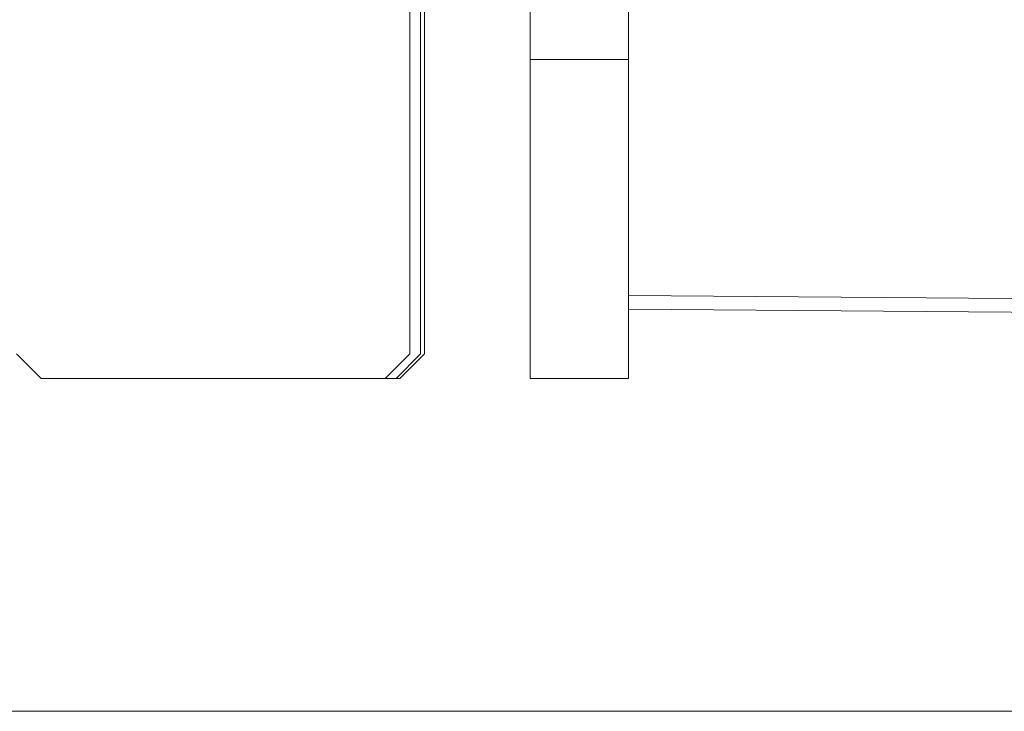
# Model space of a CAD drawing. Units: inches. Extents: x 514 to 662, y 349 to 504.
# Drawn here: x 573 to 574, y 355 to 356 of the extents above; entities that cross this region are included whole.
import ezdxf

# ---------------------------------------------------------------- set-up
doc = ezdxf.new("R2010")
doc.units = ezdxf.units.IN
doc.header["$MEASUREMENT"] = 0
doc.layers.add('_U+0421_U+043B_U+043E_U+0439 1', color=7, linetype='Continuous')

# ---------------------------------------------------------------- blocks, each defined once
blk = doc.blocks.new('block 4')
at = {"layer": '_U+0421_U+043B_U+043E_U+0439 1', "color": 250, "lineweight": 5, "true_color": 0x231f20}
for points in [[(573.2958, 355.7518), (573.2958, 356.7359)], [(573.2958, 355.7281), (573.2958, 356.7359)], [(573.2958, 355.7049), (573.2958, 356.7359)], [(573.2958, 355.6824), (573.2958, 356.7359)], [(573.2958, 355.6394), (573.2958, 356.7359)], [(573.2958, 355.589), (573.2958, 356.7359)], [(573.2958, 355.57), (573.2958, 356.7359)], [(573.2958, 355.5167), (573.2958, 356.7359)], [(573.2958, 355.5002), (573.2958, 356.7359)], [(573.2958, 355.469), (573.2958, 356.7359)], [(573.2958, 355.4404), (573.2958, 356.7359)], [(573.2958, 355.4103), (573.2958, 356.7359)], [(573.4296, 355.7642), (573.4296, 355.8568)], [(573.2958, 355.7814), (573.2958, 355.7807)], [(573.2958, 355.746), (573.2958, 355.7813)], [(573.2958, 355.7806), (573.2958, 355.7804)], [(573.2958, 355.7804), (573.2958, 355.7803)], [(573.2958, 355.7802), (573.2958, 355.7799)], [(573.2958, 355.7799), (573.2958, 355.7785)], [(573.2958, 355.7785), (573.2958, 355.7642)], [(573.4296, 355.7815), (573.4296, 355.7642)], [(573.2958, 355.7642), (573.2958, 355.749)], [(573.4296, 355.7642), (573.4296, 355.746)], [(573.4296, 355.4062), (573.4296, 355.7613)], [(573.2958, 355.7516), (573.2958, 355.7518)], [(573.2958, 355.749), (573.2958, 355.7475)], [(573.2958, 355.7475), (573.2958, 355.7471)], [(573.2958, 355.7471), (573.2958, 355.747)], [(573.2958, 355.7469), (573.2958, 355.7467)], [(573.2958, 355.7466), (573.2958, 355.746)], [(573.2958, 355.746), (573.2958, 355.7455)], [(573.2958, 355.6743), (573.2958, 355.7455)], [(573.2958, 355.7454), (573.2958, 355.7451)], [(573.2958, 355.7451), (573.2958, 355.745)], [(573.2958, 355.7449), (573.2958, 355.7446)], [(573.2958, 355.7445), (573.2958, 355.743)], [(573.2958, 355.743), (573.2958, 355.7271)], [(573.4296, 355.3369), (573.4296, 355.746)], [(573.4296, 355.349), (573.4296, 355.746)], [(573.4296, 355.3659), (573.4296, 355.746)], [(573.4296, 355.3732), (573.4296, 355.746)], [(573.4296, 355.3972), (573.4296, 355.746)], [(573.4296, 355.4059), (573.4296, 355.746)], [(573.4296, 355.4241), (573.4296, 355.746)], [(573.4296, 355.4435), (573.4296, 355.746)], [(573.4296, 355.5264), (573.4296, 355.746)], [(573.4296, 355.746), (573.4296, 355.7271)], [(573.2958, 355.7279), (573.2958, 355.7281)], [(573.2958, 355.7271), (573.4296, 355.7271)], [(573.2958, 355.7164), (573.2958, 355.7271)], [(573.2958, 355.6817), (573.2958, 355.7271)], [(573.2958, 355.6817), (573.2958, 355.7271)], [(573.2958, 355.6817), (573.2958, 355.7271)], [(573.2958, 355.6817), (573.2958, 355.7271)], [(573.2958, 355.6817), (573.2958, 355.7271)], [(573.2958, 355.6817), (573.2958, 355.7271)], [(573.2958, 355.6817), (573.2958, 355.7271)], [(573.2958, 355.6817), (573.2958, 355.7271)], [(573.2958, 355.6817), (573.2958, 355.7271)], [(573.2958, 355.6817), (573.2958, 355.7271)], [(573.2958, 355.6817), (573.2958, 355.7271)], [(573.2958, 355.6817), (573.2958, 355.7271)], [(573.2958, 355.6817), (573.2958, 355.7271)], [(573.2958, 355.6817), (573.2958, 355.7271)], [(573.2958, 355.6817), (573.2958, 355.7271)], [(573.2958, 355.6817), (573.2958, 355.7271)], [(573.2958, 355.6817), (573.2958, 355.7271)], [(573.2958, 355.7271), (573.2958, 355.7194)], [(573.2958, 355.7194), (573.2958, 355.7118)], [(573.4296, 355.7271), (573.4296, 355.7194)], [(573.4296, 355.7194), (573.4296, 355.7118)], [(573.2958, 355.7118), (573.2958, 355.7042)], [(573.2958, 355.7047), (573.2958, 355.7049)], [(573.2958, 355.7042), (573.2958, 355.6966)], [(573.4296, 355.7118), (573.4296, 355.7042)], [(573.4296, 355.7042), (573.4296, 355.6966)], [(573.2958, 355.6966), (573.2958, 355.6891)], [(573.2958, 355.6891), (573.2958, 355.6817)], [(573.4296, 355.6966), (573.4296, 355.6891)], [(573.4296, 355.6891), (573.4296, 355.6817)], [(573.2958, 355.6821), (573.2958, 355.6824)], [(573.2958, 355.6817), (573.2958, 355.6753)], [(573.2958, 355.6753), (573.2958, 355.6746)], [(573.2958, 355.6746), (573.2958, 355.6745)], [(573.2958, 355.6745), (573.2958, 355.6744)], [(573.2958, 355.6744), (573.2958, 355.6743)], [(573.4296, 355.6817), (573.4296, 355.6743)], [(573.2958, 355.6742), (573.2958, 355.6741)], [(573.2958, 355.6741), (573.2958, 355.6741)], [(573.2958, 355.674), (573.2958, 355.6739)], [(573.2958, 355.6739), (573.2958, 355.6733)], [(573.2958, 355.6733), (573.2958, 355.6669)], [(573.2958, 355.6103), (573.2958, 355.6669)], [(573.2958, 355.6103), (573.2958, 355.6669)], [(573.2958, 355.6103), (573.2958, 355.6669)], [(573.2958, 355.6103), (573.2958, 355.6669)], [(573.2958, 355.6103), (573.2958, 355.6669)], [(573.2958, 355.6103), (573.2958, 355.6669)], [(573.2958, 355.6103), (573.2958, 355.6669)], [(573.2958, 355.6103), (573.2958, 355.6669)], [(573.2958, 355.6103), (573.2958, 355.6669)], [(573.2958, 355.6103), (573.2958, 355.6669)], [(573.2958, 355.6103), (573.2958, 355.6669)], [(573.2958, 355.6103), (573.2958, 355.6669)], [(573.2958, 355.6103), (573.2958, 355.6669)], [(573.2958, 355.6103), (573.2958, 355.6669)], [(573.2958, 355.6103), (573.2958, 355.6669)], [(573.2958, 355.6103), (573.2958, 355.6669)], [(573.2958, 355.6669), (573.2958, 355.6596)], [(573.4296, 355.6743), (573.4296, 355.6669)], [(573.4296, 355.6669), (573.4296, 355.6596)], [(573.2958, 355.6596), (573.2958, 355.6524)], [(573.2958, 355.6524), (573.2958, 355.6452)], [(573.4296, 355.6596), (573.4296, 355.6524)], [(573.4296, 355.6524), (573.4296, 355.6452)], [(573.2958, 355.6452), (573.2958, 355.6381)], [(573.2958, 355.6389), (573.2958, 355.6394)], [(573.2958, 355.6381), (573.2958, 355.6311)], [(573.4296, 355.6452), (573.4296, 355.6381)], [(573.4296, 355.6381), (573.4296, 355.6311)], [(573.2958, 355.6311), (573.2958, 355.6241)], [(573.2958, 355.6241), (573.2958, 355.6171)], [(573.4296, 355.6311), (573.4296, 355.6241)], [(573.4296, 355.6241), (573.4296, 355.6171)], [(573.2958, 355.6171), (573.2958, 355.6103)], [(573.2958, 355.6103), (573.2958, 355.6042)], [(573.4296, 355.6171), (573.4296, 355.6103)], [(573.4296, 355.6103), (573.4296, 355.6034)], [(573.2958, 355.6042), (573.2958, 355.6036)], [(573.2958, 355.6036), (573.2958, 355.6034)], [(573.2958, 355.6034), (573.2958, 355.5967)], [(573.2958, 355.5967), (573.2958, 355.59)], [(573.4296, 355.6034), (573.4296, 355.5967)], [(573.4296, 355.5967), (573.4296, 355.59)], [(573.2958, 355.59), (573.2958, 355.5833)], [(573.2958, 355.5889), (573.2958, 355.589)], [(573.2958, 355.5833), (573.2958, 355.5767)], [(573.4296, 355.59), (573.4296, 355.5833)], [(573.4296, 355.5833), (573.4296, 355.5767)], [(573.2958, 355.5767), (573.2958, 355.5702)], [(573.2958, 355.5702), (573.2958, 355.5638)], [(573.2958, 355.5696), (573.2958, 355.57)], [(573.4296, 355.5767), (573.4296, 355.5702)], [(573.4296, 355.5702), (573.4296, 355.5638)], [(573.2958, 355.5638), (573.2958, 355.5574)], [(573.2958, 355.5574), (573.2958, 355.551)], [(573.4296, 355.5638), (573.4296, 355.5574)], [(573.4296, 355.5574), (573.4296, 355.551)], [(573.2958, 355.551), (573.2958, 355.5448)], [(573.2958, 355.5448), (573.2958, 355.5386)], [(573.4296, 355.551), (573.4296, 355.5448)], [(573.4296, 355.5448), (573.4296, 355.5386)], [(573.2958, 355.5386), (573.2958, 355.5324)], [(573.2958, 355.5324), (573.2958, 355.5264)], [(573.4296, 355.5386), (573.4296, 355.5324)], [(573.4296, 355.5324), (573.4296, 355.5264)], [(573.2958, 355.5264), (573.2958, 355.5204)], [(573.2958, 355.5204), (573.2958, 355.5144)], [(573.2958, 355.5166), (573.2958, 355.5167)], [(573.2958, 355.5144), (573.2958, 355.5086)], [(573.4296, 355.5264), (573.4296, 355.5204)], [(573.4296, 355.5204), (573.4296, 355.5144)], [(573.4296, 355.5144), (573.4296, 355.5086)], [(573.2958, 355.5086), (573.2958, 355.5027)], [(573.2958, 355.5027), (573.2958, 355.497)], [(573.4296, 355.5086), (573.4296, 355.5027)], [(573.4296, 355.5027), (573.4296, 355.497)], [(573.2958, 355.5), (573.2958, 355.5002)], [(573.2958, 355.497), (573.2958, 355.4913)], [(573.2958, 355.4913), (573.2958, 355.4857)], [(573.4296, 355.497), (573.4296, 355.4913)], [(573.4296, 355.4913), (573.4296, 355.4857)], [(573.2958, 355.4857), (573.2958, 355.4802)], [(573.2958, 355.4802), (573.2958, 355.4747)], [(573.2958, 355.4747), (573.2958, 355.4693)], [(573.4296, 355.4857), (573.4296, 355.4802)], [(573.4296, 355.4802), (573.4296, 355.4747)], [(573.4296, 355.4747), (573.4296, 355.4693)], [(573.2958, 355.4693), (573.2958, 355.464)], [(573.2958, 355.4689), (573.2958, 355.469)], [(573.2958, 355.464), (573.2958, 355.4588)], [(573.4296, 355.4693), (573.4296, 355.464)], [(573.4296, 355.464), (573.4296, 355.4588)], [(573.2958, 355.4588), (573.2958, 355.4536)], [(573.2958, 355.4536), (573.2958, 355.4485)], [(573.2958, 355.4485), (573.2958, 355.4435)], [(573.4296, 355.4588), (573.4296, 355.4536)], [(573.4296, 355.4536), (573.4296, 355.4485)], [(573.4296, 355.4485), (573.4296, 355.4435)], [(573.2958, 355.4435), (573.2958, 355.4385)], [(573.2958, 355.4403), (573.2958, 355.4404)], [(573.2958, 355.4385), (573.2958, 355.4336)], [(573.2958, 355.4336), (573.2958, 355.4288)], [(573.4296, 355.4435), (573.4296, 355.4385)], [(573.4296, 355.4385), (573.4296, 355.4336)], [(573.4296, 355.4336), (573.4296, 355.4288)], [(573.2958, 355.4148), (573.2958, 355.4288)], [(573.2958, 355.4288), (573.2958, 355.4286)], [(573.2958, 355.4286), (573.2958, 355.4241)], [(573.2958, 355.4194), (573.2958, 355.4241)], [(573.2958, 355.4194), (573.2958, 355.4241)], [(573.2958, 355.4194), (573.2958, 355.4241)], [(573.2958, 355.4194), (573.2958, 355.4241)], [(573.2958, 355.4194), (573.2958, 355.4241)], [(573.2958, 355.4194), (573.2958, 355.4241)], [(573.2958, 355.4194), (573.2958, 355.4241)], [(573.2958, 355.4194), (573.2958, 355.4241)], [(573.2958, 355.4194), (573.2958, 355.4241)], [(573.2958, 355.4194), (573.2958, 355.4241)], [(573.2958, 355.4194), (573.2958, 355.4241)], [(573.2958, 355.4194), (573.2958, 355.4241)], [(573.2958, 355.4194), (573.2958, 355.4241)], [(573.2958, 355.4194), (573.2958, 355.4241)], [(573.2958, 355.4194), (573.2958, 355.4241)], [(573.2958, 355.4241), (573.2958, 355.4194)], [(573.4296, 355.4288), (573.4296, 355.4241)], [(573.4296, 355.4241), (573.4296, 355.4194)], [(573.2958, 355.4194), (573.2958, 355.415)], [(573.2958, 355.415), (573.2958, 355.4148)], [(573.2958, 355.4148), (573.2958, 355.4103)], [(573.2958, 355.4103), (573.2958, 355.408)], [(573.2958, 355.3558), (573.2958, 355.4102)], [(573.2958, 355.3341), (573.2958, 355.4102)], [(573.2958, 355.4015), (573.2958, 355.4081)], [(573.2958, 355.408), (573.2958, 355.4059)], [(573.4296, 355.4194), (573.4296, 355.4148)], [(573.4296, 355.4148), (573.4296, 355.4103)], [(573.4296, 355.4103), (573.4296, 355.4059)], [(573.2958, 355.4059), (573.2958, 355.4017)], [(573.2958, 355.4017), (573.2958, 355.4015)], [(573.2958, 355.4015), (573.2958, 355.3972)], [(573.2958, 355.3972), (573.2958, 355.393)], [(573.4296, 355.4059), (573.4296, 355.4015)], [(573.4296, 355.4015), (573.4296, 355.3972)], [(573.4296, 355.3972), (573.4296, 355.393)], [(573.2958, 355.393), (573.2958, 355.3889)], [(573.2958, 355.381), (573.2958, 355.3889)], [(573.2958, 355.3809), (573.2958, 355.3889)], [(573.2958, 355.3889), (573.2958, 355.3888)], [(573.2958, 355.3888), (573.2958, 355.3849)], [(573.2958, 355.3849), (573.2958, 355.381)], [(573.2958, 355.381), (573.2958, 355.3809)], [(573.2958, 355.3809), (573.2958, 355.377)], [(573.4296, 355.393), (573.4296, 355.3889)], [(573.4296, 355.3889), (573.4296, 355.3849)], [(573.4296, 355.3314), (573.4296, 355.3875)], [(573.4296, 355.3849), (573.4296, 355.3809)], [(573.4296, 355.3809), (573.4296, 355.377)], [(573.2958, 355.377), (573.2958, 355.3732)], [(573.2958, 355.3732), (573.2958, 355.3695)], [(573.2958, 355.3695), (573.2958, 355.3659)], [(573.4296, 355.377), (573.4296, 355.3732)], [(573.4296, 355.3732), (573.4296, 355.3695)], [(573.4296, 355.3695), (573.4296, 355.3659)], [(573.2958, 355.3589), (573.2958, 355.3659)], [(573.2958, 355.3589), (573.2958, 355.3659)], [(573.2958, 355.3589), (573.2958, 355.3659)], [(573.2958, 355.3659), (573.2958, 355.3658)], [(573.2958, 355.3658), (573.2958, 355.3623)], [(573.2958, 355.3623), (573.2958, 355.3589)], [(573.2958, 355.3589), (573.2958, 355.3589)], [(573.2958, 355.3522), (573.2958, 355.3589)], [(573.2958, 355.3522), (573.2958, 355.3589)], [(573.2958, 355.3589), (573.2958, 355.3588)], [(573.2958, 355.3588), (573.2958, 355.3555)], [(573.2958, 355.3557), (573.2958, 355.3558)], [(573.2958, 355.3555), (573.2958, 355.3522)], [(573.4296, 355.3659), (573.4296, 355.3623)], [(573.4296, 355.3623), (573.4296, 355.3589)], [(573.4296, 355.3589), (573.4296, 355.3555)], [(573.4296, 355.3555), (573.4296, 355.3522)], [(573.2958, 355.3522), (573.2958, 355.3522)], [(573.2958, 355.3458), (573.2958, 355.3522)], [(573.2958, 355.3458), (573.2958, 355.3522)], [(573.2958, 355.3522), (573.2958, 355.3521)], [(573.2958, 355.3521), (573.2958, 355.349)], [(573.2958, 355.349), (573.2958, 355.3459)], [(573.2958, 355.3459), (573.2958, 355.3458)], [(573.2958, 355.3398), (573.2958, 355.3458)], [(573.2958, 355.3458), (573.2958, 355.3428)], [(573.2958, 355.3458), (573.2958, 355.3458)], [(573.2958, 355.3428), (573.2958, 355.3399)], [(573.2958, 355.3399), (573.2958, 355.3398)], [(573.2958, 355.3398), (573.2958, 355.3369)], [(573.2958, 355.3398), (573.2958, 355.3398)], [(573.4296, 355.3522), (573.4296, 355.349)], [(573.4296, 355.349), (573.4296, 355.3458)], [(573.4296, 355.3458), (573.4296, 355.3428)], [(573.4296, 355.3428), (573.4296, 355.3398)], [(573.4296, 355.3398), (573.4296, 355.3369)], [(573.2958, 355.3369), (573.2958, 355.3356)], [(573.2958, 355.3356), (573.2958, 355.3341)], [(573.2958, 355.2983), (573.2958, 355.3341)], [(573.2958, 355.3341), (573.2958, 355.3328)], [(573.2958, 355.3288), (573.2958, 355.3328)], [(573.2958, 355.3328), (573.2958, 355.3314)], [(573.2958, 355.3314), (573.2958, 355.3289)], [(573.2958, 355.3289), (573.2958, 355.3288)], [(573.2958, 355.3288), (573.2958, 355.3263)], [(573.2958, 355.3263), (573.2958, 355.3239)], [(573.4296, 355.3369), (573.4296, 355.3341)], [(573.4296, 355.3341), (573.4296, 355.3314)], [(573.4296, 355.3314), (573.4296, 355.3288)], [(573.4296, 355.2984), (573.4296, 355.3301)], [(573.4296, 355.2933), (573.4296, 355.3301)], [(573.4296, 355.2935), (573.4296, 355.3301)], [(573.4296, 355.2974), (573.4296, 355.3301)], [(573.4296, 355.2994), (573.4296, 355.3301)], [(573.4296, 355.3215), (573.4296, 355.3301)], [(573.4296, 355.3263), (573.4296, 355.3301)], [(573.4296, 355.3288), (573.4296, 355.3263)], [(573.4296, 355.3263), (573.4296, 355.3239)], [(573.2958, 355.3239), (573.2958, 355.3215)], [(573.2958, 355.315), (573.2958, 355.3215)], [(573.2958, 355.3215), (573.2958, 355.3193)], [(573.2958, 355.3171), (573.2958, 355.3193)], [(573.2958, 355.3171), (573.2958, 355.3193)], [(573.2958, 355.3171), (573.2958, 355.3193)], [(573.2958, 355.3171), (573.2958, 355.3193)], [(573.2958, 355.3171), (573.2958, 355.3193)], [(573.2958, 355.3171), (573.2958, 355.3193)], [(573.2958, 355.3193), (573.2958, 355.3171)], [(573.2958, 355.3171), (573.2958, 355.315)], [(573.2958, 355.315), (573.2958, 355.313)], [(573.2958, 355.313), (573.2958, 355.3111)], [(573.4296, 355.3239), (573.4296, 355.3215)], [(573.4296, 355.3215), (573.4296, 355.3193)], [(573.4296, 355.3193), (573.4296, 355.3171)], [(573.4296, 355.3171), (573.4296, 355.315)], [(573.4296, 355.315), (573.4296, 355.313)], [(573.4296, 355.313), (573.4296, 355.3111)], [(573.2958, 355.3111), (573.2958, 355.3093)], [(573.2958, 355.3031), (573.2958, 355.3093)], [(573.2958, 355.3031), (573.2958, 355.3093)], [(573.2958, 355.3093), (573.2958, 355.3076)], [(573.2958, 355.3045), (573.2958, 355.3076)], [(573.2958, 355.3045), (573.2958, 355.3076)], [(573.2958, 355.3045), (573.2958, 355.3076)], [(573.2958, 355.3045), (573.2958, 355.3076)], [(573.2958, 355.3045), (573.2958, 355.3076)], [(573.2958, 355.3076), (573.2958, 355.306)], [(573.2958, 355.306), (573.2958, 355.3045)], [(573.2958, 355.3045), (573.2958, 355.3031)], [(573.2958, 355.3005), (573.2958, 355.3031)], [(573.2958, 355.3031), (573.2958, 355.3017)], [(573.2958, 355.3017), (573.2958, 355.3005)], [(573.2958, 355.3005), (573.2958, 355.2994)], [(573.2958, 355.2994), (573.2958, 355.2988)], [(573.4296, 355.3111), (573.4296, 355.3093)], [(573.4296, 355.3093), (573.4296, 355.3076)], [(573.4296, 355.3076), (573.4296, 355.306)], [(573.4296, 355.306), (573.4296, 355.3045)], [(573.4296, 355.3045), (573.4296, 355.3031)], [(573.4296, 355.3031), (573.4296, 355.3017)], [(573.4296, 355.3017), (573.4296, 355.3005)], [(573.4296, 355.3005), (573.4296, 355.2994)], [(573.4296, 355.2994), (573.4296, 355.2983)], [(573.2958, 355.2988), (573.2958, 355.2983)], [(573.2958, 355.2983), (573.2958, 355.2974)], [(573.2958, 355.2972), (573.2958, 355.2974)], [(573.2958, 355.2958), (573.2958, 355.2974)], [(573.2958, 355.2958), (573.2958, 355.2974)], [(573.2958, 355.2974), (573.2958, 355.2965)], [(573.2958, 355.2962), (573.2958, 355.2972)], [(573.2958, 355.2965), (573.2958, 355.2958)], [(573.2958, 355.2953), (573.2958, 355.2962)], [(573.2958, 355.2958), (573.2958, 355.2951)], [(573.2958, 355.2946), (573.2958, 355.2953)], [(573.2958, 355.2951), (573.2958, 355.2946)], [(573.2958, 355.294), (573.2958, 355.2946)], [(573.2958, 355.2946), (573.2958, 355.2941)], [(573.2958, 355.2941), (573.2958, 355.2938)], [(573.2958, 355.2936), (573.2958, 355.294)], [(573.2958, 355.2934), (573.2958, 355.2938)], [(573.2958, 355.2934), (573.2958, 355.2938)], [(573.2958, 355.2938), (573.2958, 355.2935)], [(573.2958, 355.2934), (573.2958, 355.2936)], [(573.2958, 355.2935), (573.2958, 355.2934)], [(573.2958, 355.2933), (573.2958, 355.2934)], [(573.2958, 355.2934), (573.2958, 355.2933)], [(573.2958, 355.2933), (573.4296, 355.2933)], [(573.4296, 355.2983), (573.4296, 355.2974)], [(573.4296, 355.2974), (573.4296, 355.2965)], [(573.4296, 355.2965), (573.4296, 355.2958)], [(573.4296, 355.2958), (573.4296, 355.2951)], [(573.4296, 355.2951), (573.4296, 355.2946)], [(573.4296, 355.2946), (573.4296, 355.2941)], [(573.4296, 355.2938), (573.4296, 355.2946)], [(573.4296, 355.2941), (573.4296, 355.2938)], [(573.4296, 355.2938), (573.4296, 355.2935)], [(573.4296, 355.2935), (573.4296, 355.2934)], [(573.4296, 355.2934), (573.4296, 355.2933)]]:
    blk.add_lwpolyline(points, dxfattribs=at)
blk = doc.blocks.new('block 6')
at = {"layer": '_U+0421_U+043B_U+043E_U+0439 1', "color": 250, "lineweight": 5, "true_color": 0x231f20}
for points in [[(577.1305, 355.3774), (573.4296, 355.4062)], [(573.4296, 355.3875), (577.1305, 355.3586)]]:
    blk.add_lwpolyline(points, dxfattribs=at)
blk = doc.blocks.new('block 91')
at = {"layer": '_U+0421_U+043B_U+043E_U+0439 1', "color": 250, "lineweight": 5, "true_color": 0x231f20}
blk.add_lwpolyline([(573.1074, 355.2934), (573.0985, 355.2934)], dxfattribs=at)
blk = doc.blocks.new('block 205')
at = {"layer": '_U+0421_U+043B_U+043E_U+0439 1', "color": 250, "lineweight": 5, "true_color": 0x231f20}
for points in [[(573.152, 356.4727), (573.152, 355.3269)], [(573.152, 355.3269), (573.1186, 355.2934)], [(573.1186, 355.2934), (573.0985, 355.2934)]]:
    blk.add_lwpolyline(points, dxfattribs=at)
blk = doc.blocks.new('block 318')
at = {"layer": '_U+0421_U+043B_U+043E_U+0439 1', "color": 250, "lineweight": 5, "true_color": 0x231f20}
blk.add_lwpolyline([(573.1021, 355.2934), (573.0985, 355.2934)], dxfattribs=at)
blk = doc.blocks.new('block 438')
at = {"layer": '_U+0421_U+043B_U+043E_U+0439 1', "color": 250, "lineweight": 5, "true_color": 0x231f20}
for points in [[(573.1467, 356.4727), (573.1467, 355.3269)], [(573.1467, 355.3269), (573.1133, 355.2934)], [(573.1133, 355.2934), (573.0985, 355.2934)]]:
    blk.add_lwpolyline(points, dxfattribs=at)
blk = doc.blocks.new('block 486')
at = {"layer": '_U+0421_U+043B_U+043E_U+0439 1', "color": 250, "lineweight": 5, "true_color": 0x231f20}
for points in [[(573.1319, 371.4029), (573.132, 355.3269)], [(572.5967, 355.3269), (572.6302, 355.2934)], [(573.132, 355.3269), (573.0985, 355.2934)], [(573.0985, 355.2934), (572.6302, 355.2934)]]:
    blk.add_lwpolyline(points, dxfattribs=at)
blk = doc.blocks.new('block 2')
at = {"layer": '_U+0421_U+043B_U+043E_U+0439 1'}
for name in ['block 205', 'block 91', 'block 486', 'block 318', 'block 438', 'block 4', 'block 6']:
    blk.add_blockref(name, (0, 0), dxfattribs=at)

msp = doc.modelspace()

# ---------------------------------------------------------------- linework, layer by layer
at = {"layer": '_U+0421_U+043B_U+043E_U+0439 1', "color": 250, "lineweight": 9, "true_color": 0x231f20}
msp.add_lwpolyline([(514.9379, 354.8406), (631.825, 354.8406)], dxfattribs=at)

# ---------------------------------------------------------------- block references
at = {"layer": '_U+0421_U+043B_U+043E_U+0439 1'}
msp.add_blockref('block 2', (0, 0), dxfattribs=at)

doc.saveas('drawing.dxf')
